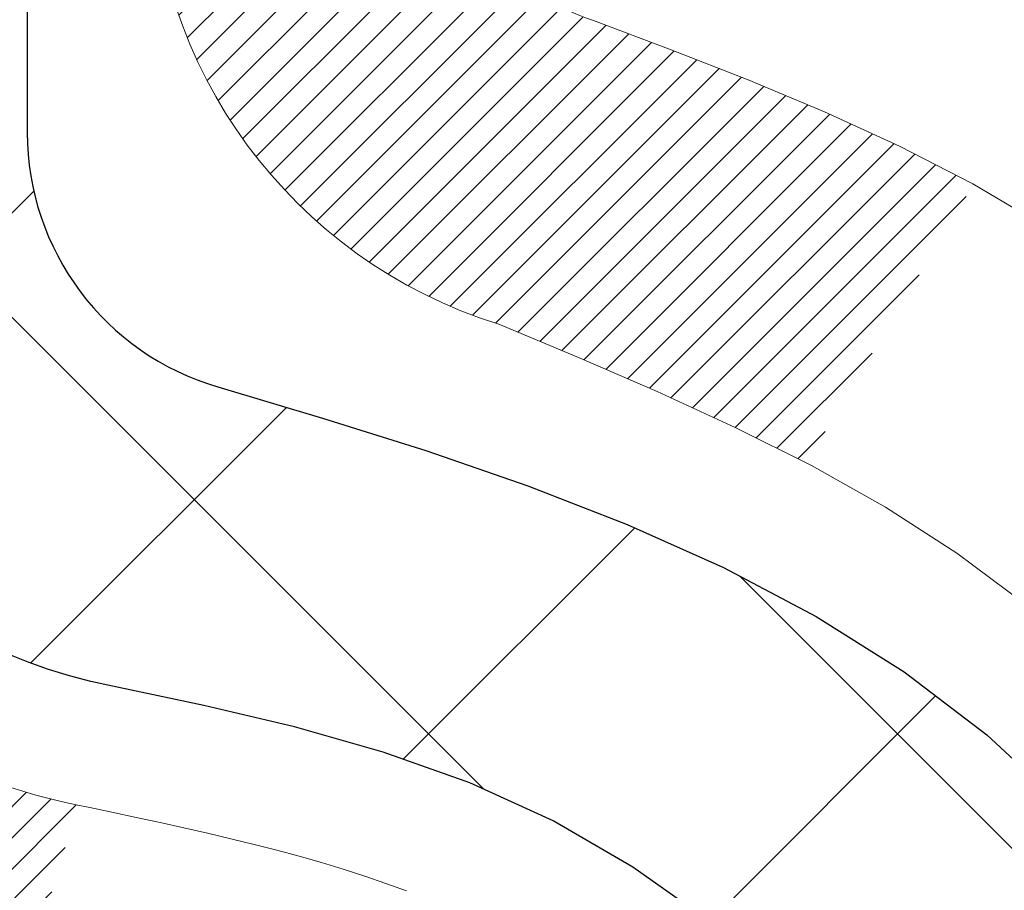
# Model space of a CAD drawing. Extents: x -308 to 3254, y -284 to 1977.
# Drawn here: x 24 to 24, y 23 to 23 of the extents above; entities that cross this region are included whole.
import ezdxf

# ---------------------------------------------------------------- set-up
doc = ezdxf.new("R2010")
doc.units = 0
doc.header["$LTSCALE"] = 5
doc.header["$MEASUREMENT"] = 0
doc.layers.get('DEFPOINTS').update_dxf_attribs({"linetype": 'CONTINUOUS'})
for name, color, linetype, lineweight in [('CONCRETE - H', 130, 'CONTINUOUS', 9), ('DECK COAT - H', 20, 'CONTINUOUS', 20), ('DECK COAT - L', 22, 'CONTINUOUS', 18), ('DIMS', 50, 'CONTINUOUS', 25), ('MIG FOOT - H', 251, 'CONTINUOUS', 20), ('MIG RETAINER - H', 251, 'CONTINUOUS', 20), ('PVC SIDESHEET - H', 170, 'CONTINUOUS', 20), ('PVC SIDESHEET - L', 150, 'CONTINUOUS', 25), ('TEXT - 4', 241, 'CONTINUOUS', 25)]:
    doc.layers.add(name, color=color, linetype=linetype, lineweight=lineweight)
doc.styles.add('ROMANS', font='romans', dxfattribs={"width": 0.9})
doc.dimstyles.get("Standard").update_dxf_attribs({"dimtxt": 0.18, "dimasz": 0.18, "dimexe": 0.18, "dimexo": 0.0625, "dimgap": 0.09, "dimtad": 0, "dimtih": 1, "dimtoh": 1, "dimdec": 4, "dimzin": 0, "dimdsep": 46, "dimtxsty": 'Standard', "dimcen": 0.09, "dimadec": 0, "dimazin": 0, "dimtfac": 1, "dimtdec": 4, "dimtofl": 0, "dimtmove": 0, "dimatfit": 3, "dimfxl": 1, "dimtolj": 1, "dimtzin": 0, "dimarcsym": 0})

# ---------------------------------------------------------------- blocks, each defined once
blk = doc.blocks.new('*D939')
at = {"layer": 'DEFPOINTS', "color": 0, "transparency": 16777216}
for p in [(23.59960284762928, 24.01885635935832), (30.09960284762792, 23.71874684828072), (30.09960284762792, 22.3553241740659)]:
    blk.add_point(p, dxfattribs=at)
at = {"layer": 'DIMS', "color": 0, "lineweight": -2, "transparency": 16777216}
for p, q in [((23.59960284762928, 23.65885635935832), (23.59960284762928, 21.9953241740659)), ((30.09960284762792, 23.35874684828072), (30.09960284762792, 21.9953241740659)), ((23.95960284762928, 22.3553241740659), (26.14064944258693, 22.3553241740659)), ((29.73960284762792, 22.3553241740659), (29.62064944258693, 22.3553241740659))]:
    blk.add_line(p, q, dxfattribs=at)
at = {"layer": 'DIMS', "color": 0, "transparency": 16777216}
for points in [[(23.95960284762928, 22.4153241740659), (23.95960284762928, 22.2953241740659), (23.59960284762928, 22.3553241740659)], [(29.73960284762792, 22.4153241740659), (29.73960284762792, 22.2953241740659), (30.09960284762792, 22.3553241740659)]]:
    blk.add_solid(points, dxfattribs=at)
at = {"layer": 'DIMS', "color": 0, "transparency": 16777216, "insert": (27.88064944258693, 22.3553241740659), "char_height": 0.36, "attachment_point": 5}
blk.add_mtext('\\A1;6 1/2 IN\\P [165.1mm]', dxfattribs=at)

msp = doc.modelspace()

# ---------------------------------------------------------------- hatches: boundary and pattern name
at = {"layer": 'CONCRETE - H'}
h = msp.add_hatch(dxfattribs=at)
h.set_pattern_fill('AR-CONC', color=256, scale=0.252)
h.set_pattern_definition([(49.99999999999999, (0, 0), (1.807495660153899, -0.1581353801561397), [0.189, -2.079]), (355, (0, 0), (-0.34965336070476, 1.89552417692403), [0.1512, -1.6632]), (100.45144446, (0.15062463612, -0.01317794688), (1.457842293752322, 1.737388777240946), [0.16062528384, -1.76687812224]), (46.18420000000002, (0, 0.504), (2.689448153292362, -0.4171085875985529), [0.2834999999999999, -3.1185]), (96.63563549, (0.2241205974, 0.46924086636), (2.355348103099055, 2.454778873951867), [0.24093806184, -2.650318675199999]), (351.1841639899999, (0, 0.504), (2.355348101538028, 2.454778872680375), [0.2268, -2.49480000252]), (21, (0.252, 0.378), (1.504205771338524, -1.014599604476654), [0.189, -2.079]), (326.0000000000001, (0.252, 0.378), (0.613154636442386, 1.82737811351807), [0.1512, -1.6632]), (71.45144474, (0.3773504800800001, 0.29345003352), (2.117360389359527, 0.8127785050720117), [0.1606252788, -1.76687812224]), (37.50000000000001, (0, 0), (0.03064283539957249, 0.838892511654905), [0, -1.64304, 0, -1.6884, 0, -1.6695]), (7.499999999999999, (0, 0), (0.6629352343542145, 0.9939175139435478), [0, -0.9626399999999999, 0, -1.60524, 0, -0.6363]), (327.5, (-0.56196, 0), (1.345232539154471, -0.05683827677063698), [0, -0.63, 0, -1.9656, 0, -2.6082]), (317.5, (-0.81396, 0), (1.469629146742813, 0.2522645554774407), [0, -0.819, 0, -1.30536, 0, -1.8522])])
edge = h.paths.add_edge_path()
edge.add_spline(control_points=[(37.10935825768902, 24.20961241885099), (38.30769484750598, 22.54623242296328), (40.40374551245034, 19.55778011312849), (34.51736265493949, 18.41331311146084), (36.43917196485179, 13.64038105967352), (34.00691004859513, 13.06599467892677), (32.79117468864827, 12.90175086391316)], knot_values=[0, 0, 0, 0, 4.610886507913165, 8.249417192774256, 11.98743190343407, 14.85751295339583, 14.85751295339583, 14.85751295339583, 14.85751295339583], degree=3, periodic=0)
edge.add_line((32.79117468864833, 12.90175086391318), (30.21693741532717, 12.76683575544447))
edge.add_line((30.21693741532717, 12.76683575544447), (30.21693741532672, 12.89281976395736))
edge.add_line((30.21693741532672, 12.89281976395736), (30.21693741532672, 12.96368576395738))
edge.add_line((30.21693741532672, 12.96368576395738), (29.54725371532695, 12.96368576395738))
edge.add_arc((29.54725371532684, 13.00305576395683), 0.03936999999944391, 239.9999999998206, 270.00000000014995, ccw=False)
edge.add_line((29.52756871532701, 12.96896034381038), (29.39180780770876, 13.04734194036896))
edge.add_arc((29.3366898077094, 12.95187476395908), 0.1102359999982129, 59.99999999984739, 90.00000000011819)
edge.add_line((29.33668980770917, 13.06211076395729), (28.42873186667999, 13.0621107639574))
edge.add_arc((28.42873186668031, 13.10148076395654), 0.03936999999913304, 239.9999999993684, 269.99999999953985, ccw=False)
edge.add_line((28.40904686668036, 13.06738534381051), (27.72895968052125, 13.46003334662802))
edge.add_arc((27.66895973979371, 13.35611026395351), 0.1199999999994998, 60.00003267847872, 89.9999999999118)
edge.add_line((27.6689597397939, 13.47611026395301), (27.45751835723424, 13.47611026395313))
edge.add_arc((27.45751835723413, 13.51548026395298), 0.03936999999984891, 224.9999999999963, 270.0000000001603, ccw=False)
edge.add_line((27.42967956325892, 13.48764146997777), (27.3132130391261, 13.60410799411019))
edge.add_arc((27.0635110648191, 13.35440601980361), 0.3531319186160028, 44.99999999995191, 76.0979991088694)
edge.add_arc((26.77422647173625, 12.18563624636433), 1.557170273113236, 76.09799910892698, 103.902000891073)
edge.add_arc((26.48494187865304, 13.35440601980148), 0.3531319186179773, 103.9020008909896, 134.9999999998288)
edge.add_line((26.2352399043456, 13.60410799411042), (26.11877338021299, 13.48764146997788))
edge.add_arc((26.09093458623752, 13.51548026395293), 0.03936999999992029, 270.0000000003257, 315.0000000004277, ccw=False)
edge.add_line((26.09093458623774, 13.47611026395301), (24.38002948375368, 13.47611026395296))
edge.add_arc((24.38002948375372, 13.51548026395295), 0.03936999999999102, 179.9999999999586, 269.999999999938, ccw=False)
edge.add_line((24.34065948375373, 13.51548026395298), (24.34065948369847, 21.57337238958908))
edge.add_arc((24.38002948369878, 21.57337238958888), 0.03937000000031432, 107.30237723688359, 179.9999999997105, ccw=False)
edge.add_line((24.36832027532855, 21.61096083647575), (24.39710851048348, 21.6218374978001))
edge.add_line((24.39710851048348, 21.6218374978001), (24.42945880826746, 21.63534444373439))
edge.add_line((24.42945880826746, 21.63534444373439), (24.45275808241595, 21.64735848592076))
edge.add_line((24.45275808241595, 21.64735848592076), (24.46859699674078, 21.65667405764165))
edge.add_line((24.46859699674078, 21.65667405764165), (24.4839375260507, 21.66686133772131))
edge.add_line((24.4839375260507, 21.66686133772131), (24.49877028021674, 21.67782652468153))
edge.add_line((24.49877028021674, 21.67782652468153), (24.52171822973187, 21.69650033409502))
edge.add_line((24.52171822973187, 21.69650033409502), (24.52159945280473, 21.69663414267992))
edge.add_line((24.52159945280473, 21.69663414267992), (24.54012621241591, 21.71447865544482))
edge.add_line((24.54012621241591, 21.71447865544482), (24.55282359396906, 21.72777103833036))
edge.add_line((24.55282359396906, 21.72777103833036), (24.5649537215626, 21.74159911441447))
edge.add_line((24.5649537215626, 21.74159911441447), (24.57651651215192, 21.75593048359937))
edge.add_line((24.57651651215192, 21.75593048359937), (24.58751497323365, 21.77072366226488))
edge.add_line((24.58751497323365, 21.77072366226488), (24.59795211230303, 21.78593716678946))
edge.add_line((24.59795211230303, 21.78593716678946), (24.60783093685622, 21.80152951355293))
edge.add_line((24.60783093685622, 21.80152951355293), (24.61715445438895, 21.8174592189342))
edge.add_line((24.61715445438895, 21.8174592189342), (24.62592573603015, 21.83368484118827))
edge.add_line((24.62592573603015, 21.83368484118827), (24.6341529805858, 21.85016831294783))
edge.add_line((24.6341529805858, 21.85016831294783), (24.64185319629441, 21.86687736408529))
edge.add_line((24.64185319629441, 21.86687736408529), (24.64904425967861, 21.88378029586678))
edge.add_line((24.64904425967861, 21.88378029586678), (24.65889194593947, 21.90886386105816))
edge.add_line((24.65889194593947, 21.90886386105816), (24.65867735391875, 21.9089475765962))
edge.add_line((24.65867735391875, 21.9089475765962), (24.66197689966057, 21.91806115259655))
edge.add_line((24.66197689966057, 21.91806115259655), (24.66776682976651, 21.93541495103258))
edge.add_line((24.66776682976651, 21.93541495103258), (24.67313978416669, 21.95290025751737))
edge.add_line((24.67313978416669, 21.95290025751737), (24.6781212328091, 21.97050903920089))
edge.add_line((24.6781212328091, 21.97050903920089), (24.68273664564312, 21.98823326323335))
edge.add_line((24.68273664564312, 21.98823326323335), (24.68701149261678, 22.00606489676474))
edge.add_line((24.68701149261678, 22.00606489676474), (24.6909712436799, 22.02399590694526))
edge.add_line((24.6909712436799, 22.02399590694526), (24.69464136878005, 22.04201826092489))
edge.add_line((24.69464136878005, 22.04201826092489), (24.69804733786705, 22.06012392585384))
edge.add_line((24.69804733786705, 22.06012392585384), (24.70121462088937, 22.07830486888232))
edge.add_line((24.70121462088937, 22.07830486888232), (24.70416868779503, 22.09655305716009))
edge.add_line((24.70416868779503, 22.09655305716009), (24.70693500853385, 22.11486045783735))
edge.add_line((24.70693500853385, 22.11486045783735), (24.71174232937883, 22.14875219230461))
edge.add_line((24.71174232937883, 22.14875219230461), (24.71164109042402, 22.14876277230936))
edge.add_line((24.71164109042402, 22.14876277230936), (24.71436219323314, 22.17005760576771))
edge.add_line((24.71436219323314, 22.17005760576771), (24.71663222879024, 22.18852152754434))
edge.add_line((24.71663222879024, 22.18852152754434), (24.71673727582554, 22.18940021455083))
edge.add_arc((19.23122277317039, 22.85798871610456), 5.526108933349918, 353.0509193198263, 353.4278146007695)
edge.add_arc((24.66236226968897, 22.23236614886247), 0.05905499999903005, 353.3218076344319, 366.6781923671713)
edge.add_arc((21.9344347935678, 21.93780841659858), 2.802837013908762, 6.173697454202699, 7.884920522878126)
edge.add_line((24.7107726721787, 22.32231239619736), (24.70820037857711, 22.34149767124208))
edge.add_line((24.70820037857711, 22.34149767124208), (24.70269766623496, 22.37791440277314))
edge.add_line((24.70269766623496, 22.37791440277314), (24.69804733786705, 22.40460837187092))
edge.add_line((24.69804733786705, 22.40460837187092), (24.69464136878005, 22.42271403679987))
edge.add_line((24.69464136878005, 22.42271403679987), (24.6909712436799, 22.4407363907795))
edge.add_line((24.6909712436799, 22.4407363907795), (24.68701149261678, 22.45866740096002))
edge.add_line((24.68701149261678, 22.45866740096002), (24.68273664564312, 22.47649903449141))
edge.add_line((24.68273664564312, 22.47649903449141), (24.6781212328091, 22.49422325852387))
edge.add_line((24.6781212328091, 22.49422325852387), (24.67313978416669, 22.51183204020739))
edge.add_line((24.67313978416669, 22.51183204020739), (24.66776682976651, 22.52931734669218))
edge.add_line((24.66776682976651, 22.52931734669218), (24.66197689966057, 22.54667114512821))
edge.add_line((24.66197689966057, 22.54667114512821), (24.65574452389992, 22.5638854026657))
edge.add_line((24.65574452389992, 22.5638854026657), (24.64904425967861, 22.5809520018582))
edge.add_line((24.64904425967861, 22.5809520018582), (24.64185319629441, 22.59785493363946))
edge.add_line((24.64185319629441, 22.59785493363946), (24.62770274343429, 22.62856065012906))
edge.add_line((24.62770274343429, 22.62856065012906), (24.6273564756274, 22.62840079197903))
edge.add_line((24.6273564756274, 22.62840079197903), (24.61715445438895, 22.64727307879056))
edge.add_line((24.61715445438895, 22.64727307879056), (24.60783093685622, 22.66320278417183))
edge.add_line((24.60783093685622, 22.66320278417183), (24.59795211230303, 22.6787951309353))
edge.add_line((24.59795211230303, 22.6787951309353), (24.58751497323365, 22.6940086354601))
edge.add_line((24.58751497323365, 22.6940086354601), (24.57651651215192, 22.70880181412539))
edge.add_line((24.57651651215192, 22.70880181412539), (24.5649537215626, 22.72313318331029))
edge.add_line((24.5649537215626, 22.72313318331029), (24.55282359396906, 22.7369612593944))
edge.add_line((24.55282359396906, 22.7369612593944), (24.54012621241591, 22.75025364228017))
edge.add_line((24.54012621241591, 22.75025364228017), (24.52687493323256, 22.76301694387743))
edge.add_line((24.52687493323256, 22.76301694387743), (24.51308587763778, 22.77525650835818))
edge.add_line((24.51308587763778, 22.77525650835818), (24.49877028021628, 22.78690577304323))
edge.add_line((24.49877028021628, 22.78690577304323), (24.4839375260507, 22.79787096000345))
edge.add_line((24.4839375260507, 22.79787096000345), (24.46859699674078, 22.80805824008311))
edge.add_line((24.46859699674078, 22.80805824008311), (24.45294484817568, 22.81726396653343))
edge.add_line((24.45294484817568, 22.81726396653343), (24.45295106094991, 22.81727430431587))
edge.add_line((24.45295106094991, 22.81727430431587), (24.43644859051201, 22.82578364133436))
edge.add_line((24.43644859051201, 22.82578364133436), (24.41975371893286, 22.83343993777029))
edge.add_line((24.41975371893286, 22.83343993777029), (24.4027698125964, 22.84053108438578))
edge.add_line((24.4027698125964, 22.84053108438578), (24.38559321642187, 22.84724546445417))
edge.add_line((24.38559321642187, 22.84724546445417), (24.36395829560055, 22.85541948781085))
edge.add_arc((24.38002948369925, 22.89135990813586), 0.03937000000054373, 180.000000000181, 245.9076238349101, ccw=False)
edge.add_line((24.34065948369871, 22.89135990813574), (24.34065948369871, 23.0805949569943))
edge.add_line((24.34065948369871, 23.0805949569943), (24.26979348369868, 23.0805949569943))
edge.add_line((24.26979348369868, 23.0805949569943), (24.24249858730509, 23.08059495699453))
edge.add_arc((24.28160448369874, 23.08514751311492), 0.039369999999742, 122.90315213966119, 186.640261261375, ccw=False)
edge.add_line((24.26021788706284, 23.11820217064323), (24.57543582751877, 23.32215040211625))
edge.add_arc((24.39774598369745, 23.52084275554403), 0.2665564328766331, 311.806149406499, 360.0000000001542)
edge.add_line((24.66430241657408, 23.52084275554475), (24.66430241657408, 23.57005635789423))
edge.add_line((24.66430241657408, 23.57005635789423), (24.68318037345116, 23.57005635789423))
edge.add_line((24.68318037345116, 23.57005635789423), (24.75404612148295, 23.57005635789423))
edge.add_line((24.75404612148295, 23.57005635789423), (24.75404612148295, 23.5163624853038))
edge.add_line((24.75404612148295, 23.5163624853038), (24.95286501912086, 23.5163624853038))
edge.add_arc((24.93400484362013, 23.64063513426673), 0.1256956542613283, 278.6296132482769, 398.4210220932043)
edge.add_line((25.03248305254991, 23.71874684828049), (30.09960284762792, 23.71874684828049))
edge.add_line((30.09960284762792, 23.71874684828049), (30.09960284762792, 24.21874684828072))
edge.add_line((30.09960284762792, 24.21874684828072), (37.10935825768902, 24.20961241885099))
h.paths.add_polyline_path([(26.53064944258693, 21.7853241740659), (29.35064944258693, 21.7853241740659), (29.35064944258693, 22.9253241740659), (26.53064944258693, 22.9253241740659)], flags=16)
h.paths.add_polyline_path([(26.91954574241172, 19.97751522688089), (36.95840288526886, 19.97751522688089), (36.95840288526886, 21.11751522688089), (26.91954574241172, 21.11751522688089)], flags=16)
h.paths.add_polyline_path([(26.86625551312858, 17.41111695605897), (34.99141018071309, 17.39572053991974), (34.99141018071309, 19.13572053991974), (26.86625551312858, 19.15111695605897)], flags=16)
h.paths.add_polyline_path([(26.66582212598275, 15.07756165046718), (34.49839355455418, 15.07756165046718), (34.49839355455418, 16.81756165046718), (26.66582212598275, 16.81756165046718)], flags=16)
at = {"layer": 'DECK COAT - H'}
h = msp.add_hatch(dxfattribs=at)
h.set_pattern_fill('ANSI31', color=256, scale=0.03937, style=0)
h.set_pattern_definition([(45, (-160.1874539632514, 101.6699787532054), (-0.003479849246914297, 0.003479849246914297), [])])
h.paths.add_polyline_path([(24.62650104174818, 22.05670671722706), (24.63001902414307, 22.07541409416345), (24.63323134844304, 22.0941522502848), (24.63617464444169, 22.11291749704074), (24.63888554193036, 22.1317061458814), (24.64140067070266, 22.15051450825709), (24.64209110820402, 22.15603111223746), (24.71162335035606, 22.14876462624025), (24.70953905305478, 22.13321903806437), (24.70693500853476, 22.11486045783741), (24.70416868779593, 22.09655305716015), (24.70121462089028, 22.07830486888239), (24.69804733786795, 22.0601239258539), (24.69464136878141, 22.04201826092495), (24.69097124368081, 22.02399590694532), (24.68701149261769, 22.0060648967648), (24.68273664564403, 21.98823326323341), (24.67812123281001, 21.97050903920095), (24.6731397841676, 21.95290025751743), (24.66776682976788, 21.93541495103264), (24.66197689966148, 21.91806115259661), (24.65867735391966, 21.90894757659627), (24.59305045374494, 21.93454960609839), (24.59718560466208, 21.94596124269257), (24.60318233001581, 21.96410038261812), (24.6087008605331, 21.98240864894061), (24.61376654630785, 22.00085460491815), (24.6184047374335, 22.01940681380839), (24.62264078400485, 22.03803383886944)])
h.paths.add_polyline_path([(24.59718560466208, 22.51877105503232), (24.59068533437758, 22.53670963181836), (24.5836561690684, 22.55441620872276), (24.57607275864111, 22.57185934900341), (24.56790975300046, 22.58900761591795), (24.56288966809452, 22.59863901691043), (24.62726729167016, 22.62835961927354), (24.63415298058671, 22.61456398477722), (24.64185319629532, 22.59785493363953), (24.64904425967952, 22.58095200185827), (24.65574452390083, 22.56388540266576), (24.66197689966148, 22.54667114512828), (24.66776682976788, 22.52931734669224), (24.6731397841676, 22.51183204020746), (24.67812123281001, 22.49422325852393), (24.68273664564403, 22.47649903449147), (24.68701149261769, 22.45866740096008), (24.69097124368081, 22.44073639077957), (24.69464136878141, 22.42271403679993), (24.69804733786795, 22.40460837187098), (24.69993655354246, 22.39376383341292), (24.63115028908614, 22.38271929973454), (24.63001902414307, 22.38931820356143), (24.62650104174818, 22.40802558049805), (24.62264078400485, 22.42669845885567), (24.6184047374335, 22.44532548391649), (24.61376654630785, 22.46387769280696), (24.6087008605331, 22.4823236487845), (24.60318233001581, 22.500631915107)])
h.paths.add_polyline_path([(24.26979348369959, 22.89135825203485), (24.26979348369959, 23.00524934587603), (24.34065948369962, 23.00524934587603), (24.34065948369962, 22.8913599081358, 0.3282883506356928), (24.36832027532946, 22.8537714612493), (24.38559321642278, 22.84724546445446), (24.40276981259731, 22.84053108438608), (24.41975371893377, 22.83343993777058), (24.43644859051337, 22.82578364133443), (24.45275808241686, 22.81737381180429), (24.45294484817659, 22.81726396653372), (24.41565199681863, 22.75521030517408), (24.39986732539628, 22.76313764767102), (24.38252856333556, 22.77110502609517), (24.36494708646378, 22.77870066287156), (24.34724425218601, 22.78611042882418, -0.3282898029372686)])
h.paths.add_polyline_path([(24.37327187632345, 21.93150780454303), (24.37479789124281, 21.93370291352668), (24.37630313987747, 21.9359227331187), (24.37778827300726, 21.93816780244007), (24.3792534953699, 21.94043815658589), (24.38069901170447, 21.94273383065016), (24.38212502674869, 21.94505485972732), (24.38353174524072, 21.94740127891228), (24.38491937191875, 21.94977312329903), (24.38628811152093, 21.95217042798246), (24.38763816878591, 21.95459322805678), (24.38896974845138, 21.95704155861668), (24.39028305525598, 21.9595154547566), (24.39157829393744, 21.96201495157075), (24.39285566923436, 21.96454008415404), (24.39411537319292, 21.96709087114383), (24.39535722931887, 21.96966682003123), (24.3965812596497, 21.97226760703044), (24.39778766291729, 21.9748931233527), (24.39897663785305, 21.9775432602095), (24.40014838318884, 21.98021790881231), (24.40130309765654, 21.98291696037214), (24.40244097998848, 21.9856403061007), (24.4035622289156, 21.98838783720922), (24.40466704317023, 21.99115944490896), (24.40575562148424, 21.99395502041162), (24.40682816258904, 21.99677445492845), (24.40788486521651, 21.99961763967091), (24.4089259280985, 22.00248446585025), (24.4099515499669, 22.00537482467795), (24.41096192955356, 22.00828860736525), (24.4119572655899, 22.01122570512385), (24.41293775680824, 22.01418600916478), (24.41390360194, 22.0171694106995), (24.41485499971704, 22.02017580093949), (24.41579214887124, 22.02320507109599), (24.41671524813446, 22.02625711238071), (24.41762449623857, 22.02933181600466), (24.41852009191498, 22.03242907317955), (24.41940209587064, 22.03554789402543), (24.4202701587973, 22.03868448567792), (24.42112444718614, 22.04183811179579), (24.42196518776645, 22.04500840924007), (24.42276061944531, 22.04807182152345), (24.49042879393246, 22.02670706633731), (24.48904408438047, 22.02152342964624), (24.48762075819823, 22.01635890012077), (24.48615772643725, 22.01121453907959), (24.48465329119417, 22.00609293610242), (24.48310582274271, 22.00099612238811), (24.48151405283661, 21.99592507842241), (24.47987671322871, 21.99088078469041), (24.47819253567186, 21.98586422167788), (24.47646025191889, 21.98087636987012), (24.47467859372264, 21.97591820975268), (24.4728462928364, 21.97099072181087), (24.47096208101302, 21.96609488653022), (24.46902469000533, 21.96123168439604), (24.46703285156664, 21.95640209589388), (24.46498529744886, 21.95160710150927), (24.4628807594062, 21.9468476817273), (24.46071796919104, 21.94212481703372), (24.45849565855578, 21.93743948791385), (24.45621255925462, 21.93279267485324), (24.45386740303947, 21.92818535833695), (24.45145892166365, 21.92361851885099), (24.44898584687999, 21.91909313688044), (24.44644691044132, 21.91461019291083), (24.44384084410094, 21.91017066742748), (24.44116637961169, 21.90577554091593), (24.43842224872642, 21.90142579386148), (24.43560718319795, 21.8971224067499), (24.43271991477959, 21.89286636006651), (24.42975917522417, 21.88865863429638), (24.42672369813672, 21.88450021140503), (24.42361368901938, 21.88039330344137), (24.42043122354507, 21.87634181515174), (24.41717807092382, 21.87234945182937), (24.41385600036565, 21.86841991876819), (24.41046678108105, 21.86455692126097), (24.40701218227959, 21.86076416460165), (24.40349397317177, 21.85704535408323), (24.39991392296806, 21.85340419499963), (24.39627380087804, 21.84984439264386), (24.39257537611174, 21.8463696523094), (24.3888204178801, 21.84298367928969), (24.38501069539225, 21.83969017887822), (24.38114810799916, 21.83649257844619), (24.3772346092891, 21.83339383851845), (24.37327200453492, 21.83039702991428), (24.36926209855519, 21.82750522411917), (24.36520669616939, 21.82472149261949), (24.36110760219653, 21.82204890690165), (24.35697146403108, 21.81949316134925), (24.35280227371722, 21.81705823419376), (24.34859338985589, 21.81474215692052), (24.34433808229542, 21.81254291202746), (24.34002962088461, 21.81045848201225), (24.33829250777389, 21.80967444398758), (24.30991274765611, 21.87460342904447), (24.31269403503747, 21.87593615578081), (24.31624617549087, 21.8777966881984), (24.31980519711478, 21.87982327771161), (24.32341242709244, 21.8820435330521), (24.32704720352685, 21.88444932113308), (24.33070526594147, 21.88704236060986), (24.33436480591663, 21.88981116834603), (24.33710716358419, 21.8920195166842), (24.33893387800108, 21.89353538533797), (24.34075705717478, 21.89509345946604), (24.34257574391849, 21.89669315689745), (24.34438898104681, 21.89833389546121), (24.34619581137385, 21.90001509298591), (24.34799527771329, 21.90173616730081), (24.34978642288015, 21.90349653623449), (24.35156754962681, 21.90529484528352), (24.35333648297355, 21.90712890115802), (24.35509227193952, 21.90899754133435), (24.35683398454912, 21.91089962125821), (24.35856068882585, 21.91283399637442), (24.36027145279413, 21.91479952212822), (24.36196534447745, 21.91679505396533), (24.36364143190112, 21.91881944733032), (24.3652987830882, 21.92087155766868), (24.36693646606309, 21.92295024042543), (24.36855354885019, 21.92505435104627), (24.37014909947302, 21.92718274497603), (24.37172218595597, 21.92933427765971)])
h.paths.add_polyline_path([(24.43107987552175, 22.38051213826512), (24.43038402367701, 22.38385416678981), (24.42967734478761, 22.38718388165526), (24.42895961212289, 22.39050091972254), (24.42823059895263, 22.39380491785269), (24.42749007854709, 22.39709551290654), (24.4267378241756, 22.40037234174557), (24.42597360910749, 22.40363504123085), (24.42519720661303, 22.40688324822296), (24.42440838996199, 22.41011659958341), (24.42360693242417, 22.41333473217324), (24.42279260726891, 22.41653728285351), (24.42196518776645, 22.41972388848504), (24.42112444718614, 22.42289418592933), (24.4202701587973, 22.42604781204696), (24.41940209587064, 22.42918440369946), (24.41852009191498, 22.43230322454557), (24.41762449623857, 22.43540048172045), (24.41671524813446, 22.43847518534441), (24.41579214887124, 22.44152722662912), (24.41485499971704, 22.44455649678563), (24.41390360194, 22.44756288702562), (24.41293775680824, 22.45054628856034), (24.4119572655899, 22.45350659260126), (24.4109619295531, 22.45644369035964), (24.4099515499669, 22.45935747304717), (24.4089259280985, 22.46224783187464), (24.40788486521651, 22.46511465805398), (24.40682816258859, 22.46795784279644), (24.40575562148424, 22.47077727731326), (24.40466704317023, 22.47357285281615), (24.4035622289156, 22.47634446051589), (24.40244097998848, 22.47909199162442), (24.40130309765654, 22.48181533735297), (24.40014838318884, 22.4845143889128), (24.39868363534097, 22.48785785072565), (24.46339692785923, 22.5167172993246), (24.46498529744886, 22.51312519621584), (24.46703285156618, 22.508330201831), (24.46902469000533, 22.50350061332884), (24.47096208101302, 22.4986374111949), (24.4728462928364, 22.49374157591402), (24.47467859372264, 22.48881408797221), (24.47646025191889, 22.48385592785477), (24.47819253567186, 22.47886807604701), (24.47987671322871, 22.47385151303471), (24.48151405283661, 22.46880721930271), (24.48310582274271, 22.46373617533701), (24.48465329119372, 22.45863936162269), (24.48615772643725, 22.45351775864529), (24.48762075819823, 22.44837339760435), (24.48904408438047, 22.44320886807887), (24.49042879393246, 22.4380252313878), (24.49177597025245, 22.43282353387), (24.49308669673828, 22.42760482186364), (24.49436205678821, 22.42237014170761), (24.49560313380007, 22.41712053974007), (24.49681101117167, 22.41185706229991), (24.49798677230174, 22.40658075572552), (24.49913150058764, 22.40129266635532), (24.50024627942766, 22.39599384052795), (24.50133219222007, 22.39068532458183), (24.50239032236313, 22.38536816485581), (24.50342175325422, 22.38004340768808), (24.50442756829161, 22.37471209941728), (24.50540885087357, 22.36937528638183), (24.50636668419829, 22.36403401407248), (24.50730169315229, 22.35868731822226), (24.50821444516523, 22.35333374157077), (24.50910588358547, 22.34797336232183), (24.50997695176138, 22.34260625867947), (24.51082859304042, 22.33723250884774), (24.51166175077142, 22.33185219102998), (24.51247736830273, 22.3264653834307), (24.51327638898183, 22.32107216425326), (24.51405975615753, 22.31567261170168), (24.51482841317775, 22.31026680398), (24.51558330339085, 22.30485481929205), (24.51632537014475, 22.2994367358414), (24.51705555678827, 22.29401263183255), (24.51777480666887, 22.28858258546862), (24.51848406313538, 22.28314667495434), (24.51918426953571, 22.27770497849284), (24.51960389537899, 22.27440217422455), (24.44870888478172, 22.27013193571648), (24.4484163730689, 22.27240964177387), (24.44794804470293, 22.2760226971233), (24.44747629954363, 22.27962659180267), (24.44700085738295, 22.28322142966832), (24.44652143801422, 22.28680731457704), (24.4460377612294, 22.29038435038493), (24.44554954682089, 22.29395264094834), (24.44505651458066, 22.29751229012405), (24.44455838430203, 22.30106340176818), (24.44405487577651, 22.30460607973729), (24.44354570879741, 22.30814042788794), (24.44303060315624, 22.31166655007602), (24.44250927864586, 22.31518455015854), (24.4419814550587, 22.31869453199161), (24.44144685218716, 22.32219659943158), (24.44090518982321, 22.32569085633523), (24.44035618776015, 22.32917740655867), (24.43979956578951, 22.33265635395825), (24.43923504370414, 22.33612780239074), (24.438662341296, 22.33959185571203), (24.43808117835797, 22.34304861777915), (24.43749127468245, 22.3464981924482), (24.43689235006141, 22.34994068357551), (24.43628412429361, 22.3533761950022), (24.43566672651868, 22.35680365980025), (24.43504031554121, 22.36022171605046), (24.43440466463053, 22.36363000061366), (24.43375954705643, 22.36702815035111), (24.43310473608872, 22.37041580212409), (24.43244000499717, 22.3737925927932), (24.43176512705158, 22.37715815921993)])
h.paths.add_polyline_path([(24.07294348369978, 22.81386273999934), (24.07294348369978, 22.91026515541776), (24.1438094836998, 22.91026515541776), (24.1438094836998, 22.81386273999911, 0.3551910535763119), (24.25346910954104, 22.6789706989222), (24.23315182759725, 22.61090522464784, -0.3471262797452057)])
at = {"layer": 'MIG FOOT - H'}
h = msp.add_hatch(dxfattribs=at)
h.set_pattern_fill('ANSI31', color=256, scale=1.9685, style=0)
h.set_pattern_definition([(45, (-925.5711254110034, -443.3430066668056), (-0.1739924623457148, 0.1739924623457148), [])])
h.paths.add_polyline_path([(24.00072497173223, 22.98249525543034), (23.83672497173202, 22.98249525543034), (23.83672497173247, 22.41999525543034), (24.00072497173269, 22.41999525543034)])
edge = h.paths.add_edge_path()
edge.add_line((24.00072497173178, 22.04499525543034), (23.83672497173293, 22.04499525543034))
edge.add_line((23.83672497173293, 22.04499525543034), (23.83672497173247, 13.37116525543061))
edge.add_arc((24.19105497173259, 13.37116525543061), 0.3543300000001182, 180.0000000000092, 269.9999999999816)
edge.add_line((24.19105497173259, 13.0168352554305), (26.55547494073235, 13.0168352554305))
edge.add_line((26.55547494073235, 13.0168352554305), (26.55547494073189, 13.18083525543048))
edge.add_line((26.55547494073189, 13.18083525543048), (24.19105497173214, 13.18083525543048))
edge.add_arc((24.19105497173214, 13.37116525543039), 0.1903299999999604, 179.9999999999829, 270.0000000000342, ccw=False)
edge.add_line((24.00072497173223, 13.37116525543061), (24.00072497173132, 22.04499525543034))
h.paths.add_polyline_path([(27.52422497173247, 13.18083525543048), (26.99297800273225, 13.18083525543048), (26.99297800273225, 13.0168352554305), (27.52422497173247, 13.0168352554305)])
at = {"layer": 'MIG RETAINER - H'}
h = msp.add_hatch(dxfattribs=at)
h.set_pattern_fill('ANSI31', color=256, scale=0.47, style=0)
h.set_pattern_definition([(45, (-925.5741674417064, -414.0427787820759), (-0.04154252339470966, 0.04154252339470967), [])])
h.paths.add_polyline_path([(23.59960284767683, 21.30957944660429), (23.59960284767547, 22.01069635373858), (23.6738991819573, 22.07528117179879), (23.8376028476753, 22.07528117179879), (23.83760284767575, 21.3095794466044)])
edge = h.paths.add_edge_path()
edge.add_arc((24.37960284767362, 23.75857944660663), 0.07800000000003138, 270.000000000501, 360.0000000000418)
edge.add_line((24.45760284767383, 23.75857944660663), (24.45760284767348, 24.02157944660371))
edge.add_arc((24.47760284767358, 24.02157944660394), 0.02000000000020918, 90.00000000195422, 180.0000000006514, ccw=False)
edge.add_line((24.4776028476729, 24.04157944660415), (24.56460284767277, 24.04157944660608))
edge.add_arc((24.56460284767334, 24.01157944660599), 0.03000000000002956, 2.1719870346714742e-10, 90.0000000013028, ccw=False)
edge.add_line((24.59460284767354, 24.01157944660611), (24.59460284767422, 23.47657944659898))
edge.add_arc((24.4376028476743, 23.47657944659886), 0.1569999999999254, -90.00000000033191, 6.230038707144558e-11, ccw=False)
edge.add_line((24.43760284767339, 23.31957944659882), (24.27134253271609, 23.31957944659973))
edge.add_arc((24.27134253272678, 23.24083976156817), 0.07873968503150763, 90.00000000777618, 177.4144840053407)
edge.add_arc((24.07780007366048, 23.24957944660366), 0.114999999999426, 275.2124696741832, 357.41448399788595, ccw=False)
edge.add_arc((24.0864307589857, 23.15497230485039), 0.02000000000000517, 160.3257550186187, 275.2124696744299, ccw=False)
edge.add_arc((23.95638379255436, 23.20146991903857), 0.1181095275611714, 340.3257550185371, 642.6342225154141)
edge.add_arc((23.98659195271469, 23.06670453526738), 0.02000000000040289, -10.621520467928804, 102.63422251394002, ccw=False)
edge.add_arc((23.92860284767474, 23.07757944660534), 0.07899999999997757, 270.0000000008245, 349.3784795304081, ccw=False)
edge.add_line((23.92860284767565, 22.99857944660539), (23.85460284767444, 22.99857944660425))
edge.add_arc((23.85460284767467, 22.9815794466042), 0.01699999999999591, 90.00000000076633, 180)
edge.add_line((23.83760284767484, 22.9815794466042), (23.83760284767541, 22.3878777214095))
edge.add_line((23.8376028476753, 22.3878777214095), (23.67389918195741, 22.3878777214095))
edge.add_line((23.6738991819573, 22.3878777214095), (23.59960284767524, 22.45246253946982))
edge.add_line((23.59960284767547, 22.45246253946982), (23.59960284767354, 24.01157944660338))
edge.add_arc((23.6296028476734, 24.01157944660338), 0.02999999999985903, 90.00000000043423, 180.0000000002171, ccw=False)
edge.add_line((23.62960284767294, 24.04157944660335), (23.69460284767311, 24.04157944660403))
edge.add_arc((23.69460284767345, 24.02157944660394), 0.01999999999998181, 0, 90.00000000065143, ccw=False)
edge.add_line((23.71460284767343, 24.02157944660394), (23.71460284767377, 23.75857944660254))
edge.add_arc((23.79260284767386, 23.75857944660265), 0.07799999999997453, 180.0000000000835, 270.0000000004176)
edge.add_line((23.79260284767432, 23.68057944660268), (23.79660284767434, 23.68057944660268))
edge.add_arc((23.79660284767377, 23.75857944660254), 0.07799999999986085, 270.000000000334, 360.0000000001671)
edge.add_line((23.87460284767374, 23.75857944660277), (23.8746028476734, 24.02157944660337))
edge.add_arc((23.89460284767327, 24.02157944660337), 0.01999999999998181, 90.00000000032571, 180, ccw=False)
edge.add_line((23.89460284767327, 24.04157944660335), (24.0360494957296, 24.04157944660426))
edge.add_line((24.03604949572971, 24.04157944660437), (24.03604949572971, 23.7106842403872))
edge.add_line((24.03604949572971, 23.71068424038708), (24.05533505812744, 23.69135363348516))
edge.add_line((24.05533505812744, 23.69135363348528), (24.05533505812744, 23.61421138389994))
edge.add_line((24.05533505812744, 23.61421138389994), (24.11319174531607, 23.57564025910699))
edge.add_line((24.11319174531607, 23.57564025910699), (24.1710484325047, 23.61421138389994))
edge.add_line((24.1710484325047, 23.61421138389994), (24.1710484325047, 23.69135363348516))
edge.add_line((24.1710484325047, 23.69135363348528), (24.19033399490152, 23.7106391958813))
edge.add_line((24.19033399490152, 23.7106391958813), (24.19033399490152, 24.04157944660437))
edge.add_line((24.19033399490152, 24.04157944660437), (24.27760284767353, 24.04157944660449))
edge.add_arc((24.27760284767353, 24.02157944660451), 0.01999999999998181, 0, 90, ccw=False)
edge.add_line((24.29760284767352, 24.02157944660451), (24.29760284767386, 23.7585794466064))
edge.add_arc((24.37560284767395, 23.75857944660663), 0.07800000000008822, 180.000000000167, 270.000000000334)
edge.add_line((24.3756028476744, 23.68057944660654), (24.37960284767442, 23.68057944660654))
at = {"layer": 'PVC SIDESHEET - H'}
h = msp.add_hatch(dxfattribs=at)
h.set_pattern_fill('ANSI37', color=256, scale=0.59055, style=0)
h.set_pattern_definition([(45, (-160.1874539632514, 101.6699787532054), (-0.05219773870371446, 0.05219773870371446), []), (135, (-160.1874539632514, 101.6699787532054), (-0.05219773870371446, -0.05219773870371446), [])])
edge = h.paths.add_edge_path()
edge.add_line((24.17136848369991, 23.01127571679755), (24.17136848369991, 23.08514751311478))
edge.add_arc((24.2816044836999, 23.08514751311501), 0.1102359999999294, 122.9031521393429, 180.0000000001773, ccw=False)
edge.add_line((24.2217220131196, 23.17770055419502), (24.44259187537536, 23.32060491340636))
edge.add_arc((24.43672497168964, 23.4774952554964), 0.1569999999999538, 272.1415739096572, 360.000000000083)
edge.add_line((24.59372497168979, 23.47749525549662), (24.59372497168979, 23.50234522149177))
edge.add_arc((24.39774598369822, 23.52084275554435), 0.1968500000002638, 354.6080946592466, 360.000000000182)
edge.add_line((24.59459598369849, 23.52084275554481), (24.59372497173072, 24.01251783050035))
edge.add_arc((24.56372496571694, 24.01249524091341), 0.03000001451857888, 0.04314291648929576, 89.9999885157571)
edge.add_line((24.56372497173006, 24.0424952554321), (24.19105348393341, 24.04249525554352))
edge.add_line((24.19105348393341, 24.04249525554352), (24.19105348393341, 24.10155037108976))
edge.add_line((24.19105348393341, 24.10155037108976), (24.21565958949113, 24.12123525553571))
edge.add_line((24.21565958949068, 24.12123525553571), (24.55406641657319, 24.12123525553662))
edge.add_arc((24.55406641657364, 24.01099925553664), 0.1102359999999862, 1.7718093658913858e-10, 90.00000000016621, ccw=False)
edge.add_line((24.66430241657363, 24.01099925553709), (24.66430241657499, 23.52084275554504))
edge.add_arc((24.39774598369822, 23.52084275554435), 0.2665564328766834, -48.193850593495824, 1.4659917724202387e-10, ccw=False)
edge.add_line((24.57543582751978, 23.32215040211637), (24.26021788706421, 23.11820217064329))
edge.add_arc((24.2816044836999, 23.08514751311478), 0.03936999999998115, 122.903152139339, 180.0000000001654)
edge.add_line((24.24223448369994, 23.08514751311455), (24.24223448369994, 23.01127571679732))
edge.add_line((24.24223448369994, 23.01127571679755), (24.24223448369994, 22.82881761583909))
edge.add_arc((24.30128948370056, 22.82881761583909), 0.05905500000077524, 180, 253.1842656924177)
edge.add_line((24.2842051863262, 22.7722878023923), (24.30796545822468, 22.76521619075121))
edge.add_line((24.30796545822513, 22.76521619075121), (24.33102305819684, 22.75795602640361))
edge.add_line((24.33102305819684, 22.75795602640361), (24.35369883838612, 22.75013621664553))
edge.add_line((24.35369883838566, 22.75013621664576), (24.37583650605111, 22.7415276782314))
edge.add_line((24.37583650605111, 22.74152767823117), (24.39727976845179, 22.73190132791425))
edge.add_line((24.39727976845179, 22.73190132791447), (24.41787233284676, 22.72102808244918))
edge.add_line((24.41787233284676, 22.72102808244896), (24.43745790649464, 22.70867885858903))
edge.add_line((24.43745790649464, 22.70867885858903), (24.4558802280525, 22.69462466104679))
edge.add_line((24.4558802280525, 22.69462466104679), (24.47302530985225, 22.67875492086106))
edge.add_line((24.47302530985271, 22.67875492086128), (24.48890496926551, 22.66131150184097))
edge.add_line((24.48890496926551, 22.66131150184097), (24.50355432064034, 22.64260153241813))
edge.add_line((24.50355432064034, 22.64260153241813), (24.51700847832571, 22.62293214102479))
edge.add_line((24.51700847832571, 22.62293214102457), (24.52930287588733, 22.60260838084051))
edge.add_line((24.52930287588733, 22.60260838084051), (24.54048855632791, 22.58183382688086))
edge.add_line((24.54048855632791, 22.58183382688108), (24.55063891380669, 22.56066674755803))
edge.add_line((24.55063891380669, 22.56066674755781), (24.55982837266028, 22.53915221573644))
edge.add_line((24.55982837266028, 22.53915221573667), (24.56812628038269, 22.51732064134641))
edge.add_line((24.56812628038269, 22.51732064134641), (24.57559972386652, 22.49519590524929))
edge.add_line((24.57559972386652, 22.49519590524929), (24.58231577965571, 22.4728018584182))
edge.add_line((24.58231577965571, 22.4728018584182), (24.58834152429463, 22.45016235182576))
edge.add_line((24.58834152429463, 22.45016235182576), (24.59374403432721, 22.42730123644484))
edge.add_line((24.59374403432721, 22.42730123644484), (24.59859038629738, 22.4042423632483))
edge.add_line((24.59859038629693, 22.4042423632483), (24.60294765674862, 22.38100958320902))
edge.add_line((24.60294765674862, 22.38100958320902), (24.60688292222576, 22.35762674729986))
edge.add_line((24.60688292222576, 22.35762674729986), (24.61046325927273, 22.33411770649346))
edge.add_line((24.61046325927273, 22.33411770649346), (24.61375574443345, 22.31050631176268))
edge.add_line((24.61375574443345, 22.31050631176246), (24.61682745425187, 22.28681641407994))
edge.add_line((24.61682745425187, 22.28681641408017), (24.61974546527235, 22.26307186441901))
edge.add_line((24.61974546527235, 22.26307186441901), (24.62257685403838, 22.23929651375207))
edge.add_arc((24.56392991833163, 22.23236614886256), 0.0590550000023266, -6.843210700925283, 6.739442727568417, ccw=False)
edge.add_line((24.62256420632857, 22.2253295803545), (24.6197454652719, 22.20166043330588))
edge.add_line((24.61974546527235, 22.20166043330588), (24.61682745425232, 22.17791588364472))
edge.add_line((24.61682745425187, 22.17791588364472), (24.61375574443345, 22.15422598596243))
edge.add_line((24.61375574443345, 22.15422598596243), (24.61046325927273, 22.13061459123165))
edge.add_line((24.61046325927273, 22.13061459123165), (24.60688292222576, 22.10710555042525))
edge.add_line((24.60688292222576, 22.10710555042525), (24.60294765674862, 22.08372271451586))
edge.add_line((24.60294765674862, 22.08372271451586), (24.59859038629693, 22.06048993447658))
edge.add_line((24.59859038629693, 22.06048993447658), (24.59374403432675, 22.03743106128005))
edge.add_line((24.59374403432721, 22.03743106128005), (24.58834152429463, 22.01456994589913))
edge.add_line((24.58834152429463, 22.01456994589913), (24.58231577965571, 21.99193043930669))
edge.add_line((24.58231577965571, 21.99193043930669), (24.57559972386652, 21.96953639247559))
edge.add_line((24.57559972386652, 21.96953639247559), (24.56812628038269, 21.94741165637848))
edge.add_line((24.56812628038269, 21.94741165637848), (24.55982837266028, 21.92558008198822))
edge.add_line((24.55982837266028, 21.92558008198845), (24.55063891380669, 21.90406555016708))
edge.add_line((24.55063891380669, 21.90406555016708), (24.54048855632791, 21.8828984708438))
edge.add_line((24.54048855632791, 21.8828984708438), (24.52930287588733, 21.86212391688438))
edge.add_line((24.52930287588733, 21.86212391688438), (24.51700847832571, 21.84180015670032))
edge.add_line((24.51700847832571, 21.84180015670032), (24.50355432064034, 21.82213076530698))
edge.add_line((24.50355432064034, 21.82213076530698), (24.48890496926551, 21.80342079588414))
edge.add_line((24.48890496926551, 21.80342079588414), (24.47302530985271, 21.78597737686383))
edge.add_line((24.47302530985271, 21.78597737686383), (24.4558802280525, 21.77010763667832))
edge.add_line((24.4558802280525, 21.77010763667809), (24.43745790649464, 21.75605343913586))
edge.add_line((24.43745790649464, 21.75605343913586), (24.41787233284676, 21.74370421527593))
edge.add_line((24.41787233284676, 21.74370421527593), (24.39727976845179, 21.73283096981064))
edge.add_line((24.39727976845179, 21.73283096981064), (24.37583650605111, 21.72320461949372))
edge.add_line((24.37583650605111, 21.72320461949372), (24.35369883838566, 21.71459608107935))
edge.add_line((24.35369883838566, 21.71459608107935), (24.33102305819639, 21.70677627132128))
edge.add_line((24.33102305819684, 21.70677627132128), (24.30796545822513, 21.69951610697368))
edge.add_line((24.30796545822513, 21.69951610697368), (24.28468233121193, 21.69258650479029))
edge.add_arc((24.30128948369966, 21.63591468188625), 0.05905500000011056, 106.3327337577538, 179.9999999998346)
edge.add_line((24.24223448369948, 21.63591468188648), (24.17136848370946, 21.63591468188648))
edge.add_line((24.17136848370946, 21.63591468188671), (24.17136848369946, 21.65086955772577))
edge.add_arc((24.2816044836999, 21.65086955772555), 0.1102360000001497, 100.63983282172279, 179.9999999999409, ccw=False)
edge.add_line((24.26125109771592, 21.75921029510087), (24.28156891439712, 21.76355628816296))
edge.add_line((24.28156891439712, 21.76355628816296), (24.30171229699126, 21.76831875098461))
edge.add_line((24.30171229699172, 21.76831875098461), (24.32150681141174, 21.77391415332537))
edge.add_line((24.32150681141129, 21.77391415332537), (24.34077802356969, 21.78075896494503))
edge.add_line((24.34077802357015, 21.7807589649448), (24.35935299565963, 21.78926189169593))
edge.add_line((24.35935299565963, 21.78926189169616), (24.37710929390769, 21.79956958375775))
edge.add_line((24.37710929390769, 21.79956958375752), (24.39398597269192, 21.81150964117561))
edge.add_line((24.39398597269192, 21.81150964117561), (24.40992580619777, 21.82489036263715))
edge.add_line((24.40992580619777, 21.82489036263715), (24.42487156861025, 21.83952004682957))
edge.add_line((24.42487156861025, 21.83952004682934), (24.43876603411436, 21.85520699243958))
edge.add_line((24.43876603411481, 21.85520699243958), (24.45155197689601, 21.87175949815483))
edge.add_line((24.45155197689601, 21.87175949815483), (24.46318330789008, 21.88899633391467))
edge.add_line((24.46318330788963, 21.88899633391467), (24.47369924949216, 21.90681648316505))
edge.add_line((24.47369924949216, 21.90681648316528), (24.48317846885802, 21.92515601701226))
edge.add_line((24.48317846885802, 21.92515601701226), (24.49169984660366, 21.9439512072685))
edge.add_line((24.49169984660366, 21.9439512072685), (24.4993422633469, 21.96313832574643))
edge.add_line((24.4993422633469, 21.96313832574643), (24.50618459970465, 21.98265364425894))
edge.add_line((24.50618459970465, 21.98265364425894), (24.51230573629382, 22.00243343461844))
edge.add_line((24.51230573629382, 22.00243343461844), (24.51778455373178, 22.02241396863784))
edge.add_line((24.51778455373178, 22.02241396863784), (24.52269993263544, 22.04253151812955))
edge.add_line((24.52269993263544, 22.04253151812955), (24.527130157809, 22.06272358624429))
edge.add_line((24.52713015780855, 22.06272358624406), (24.53113982106415, 22.08295597477028))
edge.add_line((24.53113982106415, 22.08295597477028), (24.53477982716949, 22.10322277184324))
edge.add_line((24.53477982716949, 22.10322277184347), (24.53810048626874, 22.12351929447815))
edge.add_line((24.53810048626874, 22.12351929447792), (24.5411521085065, 22.14384085968905))
edge.add_line((24.5411521085065, 22.14384085968905), (24.54398500402694, 22.16418278449138))
edge.add_line((24.54398500402694, 22.16418278449138), (24.54664948297422, 22.18454038589985))
edge.add_line((24.54664948297377, 22.18454038589985), (24.54919585549205, 22.20490898092922))
edge.add_line((24.54919585549205, 22.20490898092922), (24.55166248256764, 22.22518565965257))
edge.add_arc((24.49304564540071, 22.23236614886256), 0.05905499999845466, 353.0161331702317, 366.8878634530469)
edge.add_line((24.55167443172595, 22.23944841113067), (24.54919585549251, 22.25982331679589))
edge.add_line((24.54919585549205, 22.25982331679566), (24.54664948297377, 22.28019191182503))
edge.add_line((24.54664948297377, 22.28019191182503), (24.54398500402649, 22.30054951323351))
edge.add_line((24.54398500402694, 22.30054951323351), (24.5411521085065, 22.32089143803583))
edge.add_line((24.5411521085065, 22.32089143803583), (24.53810048626874, 22.34121300324697))
edge.add_line((24.53810048626874, 22.34121300324697), (24.53477982716949, 22.36150952588142))
edge.add_line((24.53477982716949, 22.36150952588165), (24.53113982106415, 22.38177632295484))
edge.add_line((24.53113982106415, 22.38177632295461), (24.52713015780855, 22.40200871148082))
edge.add_line((24.52713015780855, 22.40200871148082), (24.52269993263499, 22.42220077959556))
edge.add_line((24.52269993263544, 22.42220077959556), (24.51778455373178, 22.44231832908727))
edge.add_line((24.51778455373178, 22.44231832908727), (24.51230573629382, 22.46229886310667))
edge.add_line((24.51230573629382, 22.46229886310644), (24.50618459970465, 22.48207865346595))
edge.add_line((24.50618459970465, 22.48207865346618), (24.4993422633469, 22.50159397197868))
edge.add_line((24.4993422633469, 22.50159397197868), (24.49169984660366, 22.52078109045661))
edge.add_line((24.49169984660366, 22.52078109045661), (24.48317846885802, 22.53957628071285))
edge.add_line((24.48317846885802, 22.53957628071285), (24.47369924949216, 22.55791581455984))
edge.add_line((24.47369924949216, 22.55791581455984), (24.46318330788963, 22.57573596381045))
edge.add_line((24.46318330788963, 22.57573596381022), (24.45155197689555, 22.59297279957005))
edge.add_line((24.45155197689601, 22.59297279957005), (24.43876603411481, 22.60952530528531))
edge.add_line((24.43876603411481, 22.60952530528531), (24.4248715686107, 22.62521225089555))
edge.add_line((24.42487156861025, 22.62521225089555), (24.40992580619777, 22.63984193508796))
edge.add_line((24.40992580619777, 22.63984193508796), (24.39398597269192, 22.65322265654951))
edge.add_line((24.39398597269192, 22.65322265654951), (24.37710929390769, 22.66516271396759))
edge.add_line((24.37710929390769, 22.66516271396737), (24.35935299565963, 22.67547040602895))
edge.add_line((24.35935299565963, 22.67547040602895), (24.34077802357015, 22.68397333278009))
edge.add_line((24.34077802357015, 22.68397333278009), (24.32150681141174, 22.69081814439952))
edge.add_line((24.32150681141129, 22.69081814439975), (24.30171229699126, 22.69641354674051))
edge.add_line((24.30171229699172, 22.69641354674051), (24.28156891439757, 22.70117600956215))
edge.add_line((24.28156891439712, 22.70117600956215), (24.26125109771592, 22.70552200262424))
edge.add_arc((24.2816044836999, 22.81386273999934), 0.1102359999999685, 179.9999999999409, 259.3601671783515, ccw=False)
edge.add_line((24.17136848369991, 22.81386273999934), (24.17136848369991, 23.01127571679732))

# ---------------------------------------------------------------- linework, layer by layer
at = {"layer": 'DECK COAT - L'}
for points in [[(24.59718560466208, 22.51877105503232), (24.59068533437758, 22.53670963181836), (24.5836561690684, 22.55441620872276), (24.57607275864111, 22.57185934900341), (24.56790975300046, 22.58900761591795), (24.55914180205345, 22.60582957272451), (24.54974354898822, 22.62229385094807), (24.53968906950458, 22.63837484920433), (24.52895144928598, 22.65405702713966), (24.51750448908106, 22.66932016228148), (24.50533224419305, 22.6840723588613), (24.4924257786678, 22.69817273411255), (24.4787762923569, 22.711479456077), (24.46437498511013, 22.723850692796), (24.44921374865489, 22.73514635427356), (24.43333127546148, 22.74534418258409), (24.41684201523994, 22.7546126567751), (24.39986732539628, 22.76313764767102), (24.38252856333556, 22.77110502609517), (24.36494708646378, 22.77870066287156), (24.34724425218601, 22.78611042882418, -0.3282898029372552), (24.26979348369959, 22.89135825203485)], [(24.34065948369962, 22.8913599081358, 0.3282883506354047), (24.36832027532946, 22.8537714612493), (24.38559321642278, 22.84724546445446), (24.40276981259731, 22.84053108438608), (24.41975371893377, 22.83343993777058), (24.43644859051337, 22.82578364133443), (24.45275808241686, 22.81737381180429), (24.46859699674169, 22.8080582400834), (24.48393752605161, 22.79787096000351), (24.49877028021765, 22.78690577304352), (24.51308587763869, 22.77525650835847), (24.52687493323347, 22.76301694387749), (24.54012621241727, 22.75025364228023), (24.55282359396997, 22.73696125939447), (24.5649537215635, 22.72313318331036), (24.57651651215328, 22.70880181412545), (24.58751497323455, 22.69400863546017), (24.59795211230394, 22.67879513093536), (24.60783093685713, 22.66320278417189)], [(24.24307843165834, 22.60878920139649, -0.3608117966091343), (24.07294348369978, 22.81386273999934)], [(24.1438094836998, 22.81386273999934, 0.3608117966091343), (24.25616275121947, 22.67843681828041), (24.26104465581457, 22.67740260443353), (24.26646159247721, 22.67625361626179), (24.27182983621324, 22.67509772761779), (24.27714590619544, 22.67392734363503), (24.28240632159568, 22.67273486944797), (24.28760716843853, 22.67151251124497), (24.2927441926503, 22.67025291389942), (24.29781464558473, 22.6689500093743), (24.30281585454249, 22.66759778025827), (24.30774514682471, 22.66619020914019), (24.31259984973249, 22.66472127860871), (24.31737729056649, 22.66318497125295), (24.32207479662784, 22.66157526966154), (24.32668969521674, 22.6598861564236)]]:
    msp.add_lwpolyline(points, format="xyb", dxfattribs=at)
at = {"layer": 'PVC SIDESHEET - L'}
for points in [[(24.57543582751978, 23.32215040211637), (24.26021788706421, 23.11820217064329, 0.2544175294253872), (24.24223448369994, 23.08514751311455), (24.24223448369994, 23.01127571679755), (24.24223448369994, 22.82881761583841, 0.3329817396499346), (24.28468233121193, 22.7721457929346), (24.30796545822513, 22.76521619075121), (24.33102305819684, 22.75795602640361), (24.35369883838566, 22.75013621664576), (24.37583650605111, 22.74152767823117), (24.39727976845179, 22.73190132791447), (24.41787233284676, 22.72102808244896), (24.43745790649464, 22.70867885858903), (24.4558802280525, 22.69462466104679), (24.47302530985271, 22.67875492086128), (24.48890496926551, 22.66131150184097), (24.50355432064034, 22.64260153241813), (24.51700847832571, 22.62293214102457), (24.52930287588733, 22.60260838084051), (24.54048855632791, 22.58183382688108), (24.55063891380669, 22.56066674755781), (24.55982837266028, 22.53915221573667), (24.56812628038269, 22.51732064134641)], [(24.49169984660366, 22.52078109045661), (24.48317846885802, 22.53957628071285), (24.47369924949216, 22.55791581455984), (24.46318330788963, 22.57573596381022), (24.45155197689601, 22.59297279957005), (24.43876603411481, 22.60952530528531), (24.42487156861025, 22.62521225089555), (24.40992580619777, 22.63984193508796), (24.39398597269192, 22.65322265654951), (24.37710929390769, 22.66516271396737), (24.35935299565963, 22.67547040602895), (24.34077802357015, 22.68397333278009), (24.32150681141129, 22.69081814439975), (24.30171229699172, 22.69641354674051), (24.28156891439712, 22.70117600956215), (24.26125109771592, 22.70552200262424, -0.3608117966098974), (24.17136848369991, 22.81386273999934), (24.17136848369991, 23.01127571679755), (24.17136848369991, 23.08514751311433, -0.2544175294253872), (24.22172201311914, 23.17770055419502)]]:
    msp.add_lwpolyline(points, format="xyb", dxfattribs=at)

# ---------------------------------------------------------------- dimensions: what is measured, and where the dimension line sits
at = {"layer": 'DIMS'}
dim = msp.add_linear_dim(base=(30.09960284762792, 22.3553241740659), p1=(23.59960284762928, 24.01885635935832), p2=(30.09960284762792, 23.71874684828072), text='<>\\P[]', dimstyle='Standard', override={"dimtxt": 0.36, "dimasz": 0.36, "dimexe": 0.36, "dimexo": 0.36, "dimgap": 0.36, "dimlunit": 5, "dimpost": ' IN', "dimfrac": 2}, dxfattribs=at)
dim.commit()
dim.dimension.update_dxf_attribs({"geometry": '*D939', "text_midpoint": (27.88064944258693, 22.3553241740659), "dimtype": 160})

# ---------------------------------------------------------------- leaders
at = {"layer": 'TEXT - 4'}
msp.add_leader([(21.2926762037178, 22.62117893935802), (26.83765305171093, 31.74019245586035), (27.23130551892083, 31.74019245586035)], dimstyle='Standard', override={"dimtxt": 0.7, "dimasz": 0.36, "dimexe": 0.5, "dimexo": 0.5, "dimtih": 0, "dimtoh": 0, "dimtxsty": 'ROMANS', "dimdle": 0.05, "dimclrd": 256, "dimclre": 256, "dimclrt": 256, "dimtfac": 0.3, "dimlwd": 65535, "dimlwe": 65535}, dxfattribs=at)

doc.saveas('drawing.dxf')
